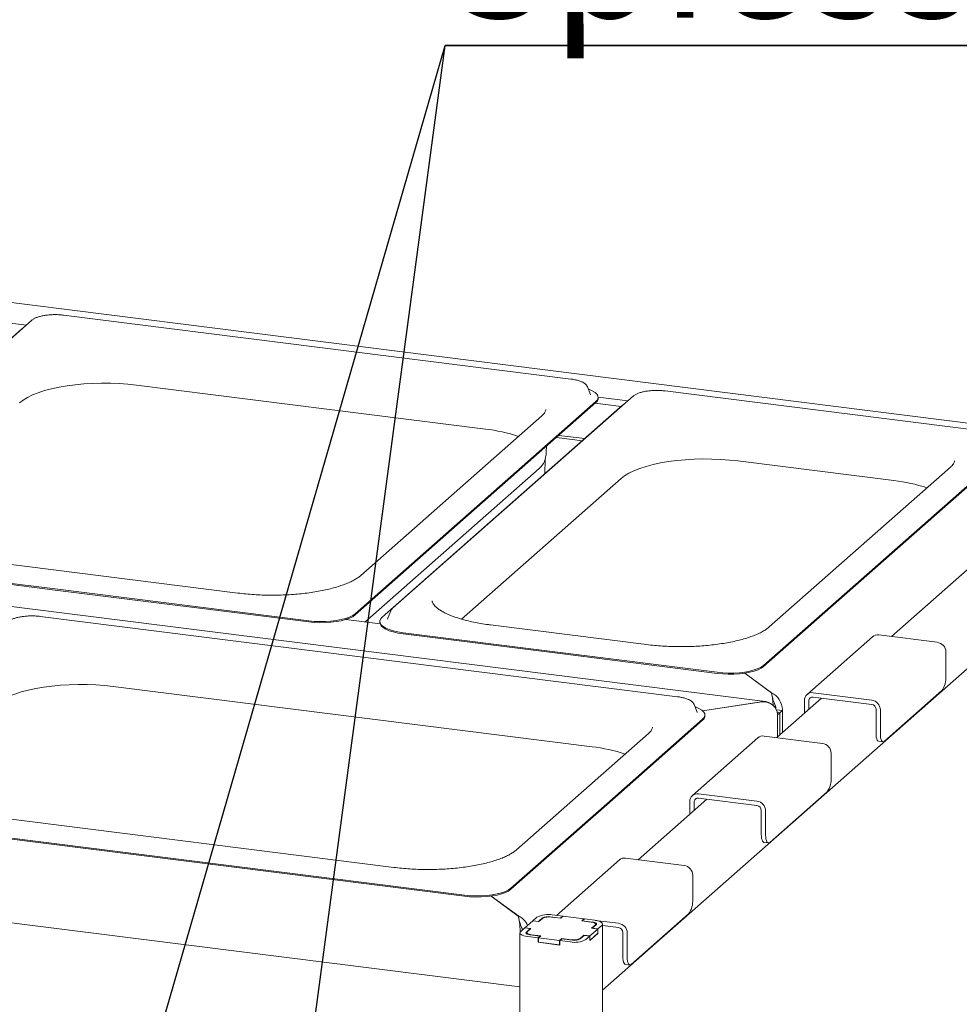
# Paper-space layout 'GCHD+Etagere+' of a CAD drawing. Units: millimetres. Extents: x 5 to 415, y 5 to 292.
# Drawn here: x 354 to 379, y 231 to 258 of the extents above; entities that cross this region are included whole.
import ezdxf

# ---------------------------------------------------------------- set-up
doc = ezdxf.new("R2010")
doc.units = ezdxf.units.MM
doc.layers.add('BEMAßUNG', color=96, linetype='Continuous')
doc.styles.add('SLDTEXTSTYLE0', font='TXT', dxfattribs={"width": 0.75})

# ---------------------------------------------------------------- blocks, each defined once
blk = doc.blocks.new('SW_NOTE_6')
at = {"layer": 'BEMAßUNG', "color": 0}
for p, q in [((-0.009, 0.267), (26.01, 0.267)), ((26.01, 0.267), (-0.009, 0.267)), ((-0.009, 0.267), (26.01, 0.267)), ((26.01, 0.267), (-0.009, 0.267)), ((-0.009, 0.267), (26.01, 0.267)), ((26.01, 0.267), (-0.009, 0.267))]:
    blk.add_line(p, q, dxfattribs=at)
at = {"layer": 'BEMAßUNG', "color": 0, "insert": (0, 4.512), "char_height": 3.5, "attachment_point": 1, "style": 'SLDTEXTSTYLE0'}
blk.add_mtext('Spiesshalter', dxfattribs=at)

psp = doc.layouts.new('GCHD+Etagere+')

# ---------------------------------------------------------------- linework, layer by layer
at = {"color": 7, "linetype": 'Continuous', "lineweight": 15}
for p, q in [((382.1553, 246.63238), (305.58384, 256.27948)), ((354.23864, 249.74656), (347.74298, 244.01793)), ((353.43517, 249.69731), (354.08934, 249.61489)), ((368.77149, 248.15964), (355.0934, 249.88292)), ((353.95726, 249.50464), (347.4616, 243.77601)), ((354.00343, 249.53913), (353.95726, 249.50464)), ((374.02358, 239.46087), (297.45211, 249.10797)), ((357.05585, 247.99471), (366.46846, 246.80883)), ((369.22075, 247.95223), (369.21704, 247.96056)), ((369.30386, 247.73875), (369.22075, 247.95223)), ((379.79184, 246.77121), (371.31699, 247.83894)), ((370.46223, 247.70258), (363.96657, 241.97395)), ((369.30539, 247.73454), (369.30386, 247.73875)), ((369.5126, 247.67174), (370.31293, 247.57091)), ((369.51271, 247.63759), (369.51271, 247.66705)), ((362.9544, 241.8241), (369.45006, 247.55273)), ((362.9544, 241.79464), (369.45006, 247.52327)), ((370.18085, 247.46066), (363.68519, 241.73203)), ((369.42979, 247.5054), (370.13135, 247.41701)), ((370.22702, 247.49515), (370.18085, 247.46066)), ((367.99073, 247.16697), (363.10728, 242.86017)), ((369.08505, 246.49426), (368.38349, 246.58264)), ((368.4479, 246.63945), (369.14946, 246.55106)), ((368.11062, 246.19374), (368.11341, 246.34446)), ((368.07237, 245.60116), (368.07978, 246.00144)), ((373.97475, 240.43567), (380.47041, 246.1643)), ((373.97475, 240.40621), (380.47041, 246.13484)), ((367.92052, 245.74909), (363.2212, 241.60468)), ((373.27944, 245.95073), (377.48881, 245.4204)), ((379.01108, 245.77854), (374.12763, 241.47173)), ((365.82563, 241.68268), (370.12733, 245.47642)), ((369.63098, 231.6753), (383.65238, 244.04101)), ((380.57326, 243.99562), (377.41982, 241.21455)), ((348.02601, 243.35925), (354.86505, 242.49761)), ((348.02601, 243.32978), (354.86505, 242.46814)), ((359.79481, 242.38495), (350.38221, 243.57083)), ((361.7041, 241.63597), (354.86505, 242.49761)), ((361.7041, 241.60651), (354.86505, 242.46814)), ((371.64906, 239.58995), (354.46317, 241.75517)), ((363.9145, 241.9029), (363.83139, 241.68941)), ((367.40199, 231.76005), (290.41399, 241.45963)), ((363.6282, 241.5534), (362.70115, 241.6702)), ((363.62254, 241.61772), (363.62254, 241.58825)), ((363.83139, 241.68941), (363.82931, 241.68352)), ((370.81516, 240.99652), (366.6058, 241.52685)), ((364.2496, 241.31526), (368.48702, 240.7814)), ((364.2496, 241.2858), (368.48702, 240.75194)), ((376.91285, 241.20938), (375.14509, 239.65036)), ((378.65672, 241.05871), (377.07821, 241.25758)), ((372.72445, 240.24753), (368.48702, 240.7814)), ((372.72445, 240.21807), (368.48702, 240.75194)), ((378.89058, 240.79355), (378.89058, 240.14536)), ((373.46649, 240.22582), (374.18457, 239.69558)), ((374.19548, 239.68753), (373.46649, 240.22582)), ((356.42562, 239.86696), (369.34603, 238.23914)), ((374.19548, 239.65797), (374.19548, 239.68753)), ((375.31044, 239.69856), (376.88896, 239.49969)), ((378.78009, 239.7533), (377.2333, 238.38915)), ((372.09832, 239.38255), (372.09461, 239.39087)), ((372.18143, 239.16906), (372.09832, 239.38255)), ((372.32682, 239.21239), (373.93032, 239.45367)), ((373.90615, 239.45004), (372.32682, 239.21239)), ((375.53513, 239.5524), (374.32623, 238.48625)), ((375.07659, 239.14801), (375.07659, 239.49232)), ((375.19352, 239.25113), (375.19352, 239.47759)), ((375.31044, 239.58071), (376.88896, 239.38184)), ((372.18296, 239.16486), (372.18143, 239.16906)), ((372.39028, 239.0679), (372.39028, 239.09736)), ((374.47997, 239.21364), (374.32267, 239.23346)), ((374.41368, 239.15517), (374.34323, 239.16405)), ((374.41368, 239.15517), (374.34739, 239.09671)), ((374.34739, 238.50491), (374.34739, 239.11439)), ((374.34739, 239.09671), (374.34739, 238.50491)), ((374.47997, 239.21364), (374.41368, 239.15517)), ((374.41368, 239.15517), (374.41368, 238.56338)), ((374.47997, 238.62184), (374.47997, 239.23132)), ((374.47997, 238.62184), (374.47997, 239.21364)), ((377.00588, 238.60107), (377.00588, 239.24925)), ((377.12281, 238.58634), (377.12281, 239.23452)), ((372.32763, 238.98305), (369.74272, 236.70337)), ((372.32763, 238.95358), (369.74272, 236.6739)), ((370.86831, 238.59728), (367.31068, 235.45975)), ((375.56313, 238.33042), (373.98462, 238.52929)), ((373.81926, 238.48109), (372.05149, 236.92207)), ((377.07731, 238.38846), (377.19423, 238.37373)), ((375.79698, 238.06525), (375.79698, 237.41707)), ((372.21685, 236.97027), (373.79536, 236.77139)), ((375.6865, 237.02501), (374.1397, 235.66086)), ((367.1578, 234.42368), (369.74272, 236.70337)), ((367.1578, 234.39422), (369.74272, 236.6739)), ((372.44154, 236.82411), (370.59182, 235.19282)), ((371.983, 236.41972), (371.983, 236.76403)), ((372.09993, 236.52284), (372.09993, 236.7493)), ((372.21685, 236.85242), (373.79536, 236.65354)), ((348.7216, 236.40077), (365.9075, 234.23555)), ((363.99821, 234.98453), (351.0778, 236.61235)), ((373.91229, 235.87278), (373.91229, 236.52096)), ((374.02922, 235.85805), (374.02922, 236.50623)), ((348.7216, 236.3713), (365.9075, 234.20609)), ((373.98371, 235.66017), (374.10064, 235.64544)), ((370.08485, 235.18765), (368.38568, 233.68912)), ((371.82872, 235.03698), (370.25021, 235.23585)), ((372.06258, 234.77182), (372.06258, 234.12363)), ((366.6293, 234.21088), (367.35657, 233.67385)), ((367.36748, 233.6658), (366.6293, 234.21088)), ((367.36748, 233.63624), (367.36748, 233.6658)), ((367.7456, 233.54259), (367.53347, 233.35551)), ((367.9093, 233.52197), (367.7456, 233.54259)), ((367.75002, 233.54649), (367.85609, 233.64003)), ((367.75002, 233.54649), (367.90202, 233.52734)), ((367.75002, 233.54204), (367.75002, 233.54649)), ((367.90202, 233.52734), (368.00809, 233.62088)), ((367.90202, 233.52734), (367.90202, 233.52289)), ((368.00653, 233.60772), (367.9093, 233.52197)), ((368.21755, 233.6524), (368.49817, 233.61704)), ((368.50545, 233.61167), (368.24821, 233.64408)), ((368.275, 233.70307), (368.55563, 233.66771)), ((368.49817, 233.61704), (368.55563, 233.66771)), ((368.49817, 233.61259), (368.49817, 233.61704)), ((368.56732, 233.66624), (368.50545, 233.61167)), ((368.55563, 233.65593), (368.55563, 233.66771)), ((368.55563, 233.66761), (368.56722, 233.66615)), ((369.12857, 233.59553), (368.56732, 233.66624)), ((369.06669, 233.54096), (369.12857, 233.59553)), ((369.32393, 233.50855), (369.06669, 233.54096)), ((369.14026, 233.59406), (369.08281, 233.54339)), ((369.08281, 233.54339), (369.36343, 233.50803)), ((369.08281, 233.54339), (369.08281, 233.53893)), ((369.12857, 233.58374), (369.12857, 233.59553)), ((369.12857, 233.59543), (369.14016, 233.59397)), ((369.14026, 233.59406), (369.42088, 233.5587)), ((369.43353, 233.55701), (370.06096, 233.47796)), ((371.95209, 233.73157), (370.4053, 232.36742)), ((367.40199, 233.21977), (367.40199, 201.10772)), ((367.42298, 233.25807), (367.52905, 233.35161)), ((367.68105, 233.33246), (367.52905, 233.35161)), ((367.53347, 233.35551), (367.69717, 233.33489)), ((367.53347, 233.35106), (367.53347, 233.35551)), ((367.57499, 233.23892), (367.68105, 233.33246)), ((367.58783, 233.22704), (367.58783, 233.1918)), ((367.69717, 233.33489), (367.59994, 233.24914)), ((367.68105, 233.32068), (367.68105, 233.33246)), ((369.28737, 233.13454), (369.4995, 233.32162)), ((369.33581, 233.34225), (369.43303, 233.42799)), ((369.4995, 233.32162), (369.33581, 233.34225)), ((369.45798, 233.43821), (369.35192, 233.34467)), ((369.35192, 233.34467), (369.50392, 233.32552)), ((369.35192, 233.34022), (369.35192, 233.34467)), ((369.44514, 233.42689), (369.44514, 233.45009)), ((369.4995, 233.20377), (369.4995, 233.32162)), ((369.60999, 233.41906), (369.50392, 233.32552)), ((369.50392, 233.20767), (369.50392, 233.32552)), ((369.63098, 201.38207), (369.63098, 233.45736)), ((369.63098, 233.41428), (370.06096, 233.36011)), ((370.17788, 232.57934), (370.17788, 233.22752)), ((370.29481, 232.56461), (370.29481, 233.21279)), ((367.89271, 233.08308), (367.61209, 233.11843)), ((367.95016, 233.13375), (367.66954, 233.1691)), ((367.70904, 233.16858), (367.96628, 233.13617)), ((367.89271, 233.08308), (367.95016, 233.13375)), ((367.89271, 232.96523), (367.89271, 233.08308)), ((367.89271, 232.96523), (367.90441, 232.97554)), ((368.47735, 232.89157), (367.89271, 232.96523)), ((367.96628, 233.13617), (367.90441, 233.08161)), ((367.90441, 233.08161), (368.46565, 233.01089)), ((367.90441, 232.96375), (367.90441, 233.08161)), ((367.90441, 232.96375), (368.46565, 232.89304)), ((367.95016, 233.13375), (367.95016, 233.12196)), ((368.46565, 233.01089), (368.52753, 233.06546)), ((368.46565, 232.89304), (368.46565, 233.01089)), ((368.5348, 233.06009), (368.47735, 233.00942)), ((368.75797, 232.97407), (368.47735, 233.00942)), ((368.47735, 232.89157), (368.47735, 233.00942)), ((368.52753, 233.06546), (368.78476, 233.03305)), ((368.52753, 233.05368), (368.52753, 233.06546)), ((368.81542, 233.02473), (368.5348, 233.06009)), ((369.13095, 233.14979), (369.02488, 233.05625)), ((369.02645, 233.06942), (369.12367, 233.15516)), ((369.12367, 233.15516), (369.28737, 233.13454)), ((369.12367, 233.14338), (369.12367, 233.15516)), ((369.28295, 233.13064), (369.13095, 233.14979)), ((369.28295, 233.13064), (369.17689, 233.0371)), ((369.50392, 233.20767), (369.28295, 233.01279)), ((369.28295, 233.01279), (369.28295, 233.13064)), ((369.28295, 233.01725), (369.28737, 233.01669)), ((369.28737, 233.01669), (369.4995, 233.20377)), ((369.28737, 233.01669), (369.28737, 233.13454)), ((369.4995, 233.20823), (369.50392, 233.20767)), ((368.46565, 232.89304), (368.47735, 232.90336)), ((370.24931, 232.36673), (370.36623, 232.352))]:
    psp.add_line(p, q, dxfattribs=at)
at = {"color": 7, "linetype": 'Continuous', "lineweight": 15, "flags": 128}
for points in [[(353.90374, 247.5204), (353.9995, 247.59375), (354.11637, 247.66362), (354.25322, 247.72934), (354.40874, 247.79026), (354.58142, 247.84581), (354.7696, 247.89546), (354.97148, 247.93871), (355.1851, 247.97516), (355.40842, 248.00446), (355.63927, 248.02632), (355.87544, 248.04053), (356.11465, 248.04695), (356.35459, 248.04553), (356.59297, 248.03628), (356.82747, 248.01928), (357.05585, 247.99471)], [(369.45006, 247.55273), (369.49254, 247.60146), (369.51163, 247.65179), (369.50686, 247.7025), (369.47835, 247.75234), (369.4268, 247.80008), (369.35348, 247.84455), (369.2602, 247.88464), (369.24493, 247.8901)], [(370.12733, 245.47642), (370.22309, 245.54977), (370.33996, 245.61964), (370.47681, 245.68536), (370.63233, 245.74628), (370.80501, 245.80183), (370.99319, 245.85148), (371.19507, 245.89473), (371.40869, 245.93118), (371.63201, 245.96048), (371.86286, 245.98234), (372.09903, 245.99655), (372.33824, 246.00297), (372.57819, 246.00155), (372.81656, 245.9923), (373.05107, 245.9753), (373.27944, 245.95073)], [(361.7041, 241.63597), (361.85026, 241.62181), (362.00127, 241.61545), (362.15341, 241.61703), (362.30292, 241.62654), (362.44614, 241.64372), (362.57953, 241.66816), (362.69981, 241.69925), (362.80401, 241.73624), (362.88958, 241.7782), (362.9544, 241.8241)], [(361.7041, 241.60651), (361.85026, 241.59235), (362.00127, 241.58598), (362.15341, 241.58757), (362.30292, 241.59707), (362.44614, 241.61426), (362.57953, 241.6387), (362.69981, 241.66979), (362.80401, 241.70677), (362.88958, 241.74873), (362.9544, 241.79464)], [(363.68519, 241.73203), (363.64272, 241.68331), (363.62363, 241.63297), (363.62839, 241.58226), (363.6569, 241.53242), (363.70845, 241.48468), (363.78177, 241.44022), (363.87505, 241.40013), (363.986, 241.36539), (364.11188, 241.33687), (364.2496, 241.31526)], [(363.91848, 241.91176), (363.91811, 241.91101), (363.9145, 241.9029)], [(363.62254, 241.58825), (363.62839, 241.5528), (363.6569, 241.50296), (363.70845, 241.45522), (363.78177, 241.41076), (363.87505, 241.37067), (363.986, 241.33593), (364.11188, 241.30741), (364.2496, 241.2858)], [(372.72445, 240.24753), (372.87061, 240.23337), (373.02162, 240.22701), (373.17376, 240.2286), (373.32327, 240.2381), (373.46649, 240.25529), (373.59988, 240.27973), (373.72016, 240.31082), (373.82436, 240.3478), (373.90993, 240.38976), (373.97475, 240.43567)], [(372.72445, 240.21807), (372.87061, 240.20391), (373.02162, 240.19755), (373.17376, 240.19914), (373.32327, 240.20864), (373.46649, 240.22582), (373.59988, 240.25026), (373.72016, 240.28136), (373.82436, 240.31834), (373.90993, 240.3603), (373.97475, 240.40621)], [(353.27351, 239.39266), (353.36927, 239.46601), (353.48614, 239.53588), (353.62299, 239.60159), (353.77851, 239.66252), (353.95119, 239.71807), (354.13937, 239.76771), (354.34125, 239.81097), (354.55487, 239.84742), (354.77818, 239.87671), (355.00904, 239.89857), (355.24521, 239.91278), (355.48442, 239.91921), (355.72436, 239.91779), (355.96274, 239.90853), (356.19724, 239.89154), (356.42562, 239.86696)], [(372.32763, 238.98305), (372.37011, 239.03177), (372.3892, 239.0821), (372.38443, 239.13282), (372.35592, 239.18266), (372.30437, 239.2304), (372.23106, 239.27486), (372.13778, 239.31495), (372.12251, 239.32042)], [(377.07731, 238.38846), (377.07409, 238.38902), (377.05499, 238.3994), (377.03824, 238.42128), (377.0245, 238.45381), (377.01429, 238.49574), (377.00801, 238.54546), (377.00588, 238.60107)], [(377.12281, 238.58634), (377.12493, 238.53073), (377.13122, 238.48101), (377.14143, 238.43908), (377.15517, 238.40655), (377.17191, 238.38467), (377.19101, 238.37429), (377.21174, 238.3758), (377.2333, 238.38915)], [(373.98371, 235.66017), (373.9805, 235.66073), (373.96139, 235.67111), (373.94465, 235.69299), (373.93091, 235.72551), (373.9207, 235.76745), (373.91441, 235.81717), (373.91229, 235.87278)], [(374.02922, 235.85805), (374.03134, 235.80244), (374.03763, 235.75272), (374.04784, 235.71078), (374.06158, 235.67825), (374.07832, 235.65638), (374.09742, 235.646), (374.11815, 235.64751), (374.1397, 235.66086)], [(365.9075, 234.23555), (366.05366, 234.22139), (366.20467, 234.21503), (366.35681, 234.21662), (366.50632, 234.22612), (366.64954, 234.2433), (366.78293, 234.26774), (366.90321, 234.29883), (367.00741, 234.33582), (367.09298, 234.37778), (367.1578, 234.42368)], [(365.9075, 234.20609), (366.05366, 234.19193), (366.20467, 234.18556), (366.35681, 234.18715), (366.50632, 234.19666), (366.64954, 234.21384), (366.78293, 234.23828), (366.90321, 234.26937), (367.00741, 234.30635), (367.09298, 234.34831), (367.1578, 234.39422)], [(369.43303, 233.42799), (369.4426, 233.43982), (369.44505, 233.45205), (369.4403, 233.4642), (369.42854, 233.47581), (369.4102, 233.48642), (369.38601, 233.49565), (369.35688, 233.50312), (369.32393, 233.50855)], [(369.36343, 233.50803), (369.39198, 233.50332), (369.41723, 233.49685), (369.4382, 233.48885), (369.45409, 233.47965), (369.46428, 233.46959), (369.4684, 233.45906), (369.46627, 233.44847), (369.45798, 233.43821)], [(369.42088, 233.5587), (369.47798, 233.54928), (369.52848, 233.53633), (369.57042, 233.52034), (369.6022, 233.50194), (369.62259, 233.48182), (369.63082, 233.46076), (369.62656, 233.43957), (369.60999, 233.41906)], [(367.61209, 233.11843), (367.55499, 233.12785), (367.5045, 233.14081), (367.46255, 233.15679), (367.43078, 233.1752), (367.41038, 233.19532), (367.40215, 233.21638), (367.40641, 233.23757), (367.42298, 233.25807)], [(367.66954, 233.1691), (367.64099, 233.17381), (367.61574, 233.18029), (367.59477, 233.18828), (367.57888, 233.19748), (367.56869, 233.20754), (367.56457, 233.21807), (367.5667, 233.22867), (367.57499, 233.23892)], [(367.59994, 233.24914), (367.59038, 233.23731), (367.58792, 233.22509), (367.59267, 233.21294), (367.60443, 233.20133), (367.62277, 233.19071), (367.64697, 233.18149), (367.67609, 233.17401), (367.70904, 233.16858)], [(370.24931, 232.36673), (370.24609, 232.36729), (370.22699, 232.37767), (370.21024, 232.39955), (370.1965, 232.43208), (370.18629, 232.47401), (370.18001, 232.52374), (370.17788, 232.57934)], [(370.29481, 232.56461), (370.29693, 232.509), (370.30322, 232.45928), (370.31343, 232.41735), (370.32717, 232.38482), (370.34391, 232.36294), (370.36301, 232.35256), (370.38374, 232.35407), (370.4053, 232.36742)]]:
    psp.add_lwpolyline(points, dxfattribs=at)
at = {"color": 7, "linetype": 'Continuous', "lineweight": 15}
for centre, radius, start, end in [((369.36299, 247.64531), 0.14992, 305.506261, 357.045838), ((365.97481, 242.42188), 4.41464, 71.681091, 83.579655), ((367.62166, 246.11839), 0.47508, 308.980476, 337.568046), ((376.99516, 241.03345), 4.41464, 71.681091, 83.579655), ((377.04864, 241.0513), 0.20839, 81.841587, 130.661207), ((378.6176, 240.7885), 0.27303, 1.058709, 81.760535), ((378.27652, 240.10681), 0.61526, 324.930944, 3.593111), ((375.28001, 239.49737), 0.20348, 81.398635, 181.420609), ((375.29523, 239.48011), 0.10174, 81.398635, 181.420609), ((376.84983, 239.22948), 0.27303, 1.058709, 81.760535), ((376.86939, 239.24673), 0.13651, 1.058709, 81.760535), ((372.24056, 239.07563), 0.14992, 305.506261, 357.045838), ((373.95505, 238.32301), 0.20839, 81.841587, 130.661207), ((375.524, 238.06021), 0.27303, 1.058709, 81.760535), ((368.85238, 233.85219), 4.41464, 71.681091, 83.579655), ((375.18293, 237.37851), 0.61526, 324.930944, 3.593111), ((372.18642, 236.76907), 0.20348, 81.398635, 181.420609), ((372.20164, 236.75182), 0.10174, 81.398635, 181.420609), ((373.75624, 236.50118), 0.27303, 1.058709, 81.760535), ((373.7758, 236.51844), 0.13651, 1.058709, 81.760535), ((370.22064, 235.02957), 0.20839, 81.841587, 130.661207), ((371.7896, 234.76677), 0.27303, 1.058709, 81.760535), ((371.44852, 234.08508), 0.61526, 324.930944, 3.593111), ((368.15539, 233.07447), 0.63987, 79.226133, 117.8883), ((368.1792, 233.28143), 0.36916, 79.226133, 117.8883), ((368.15774, 233.3381), 0.31994, 79.226133, 117.8883), ((370.02183, 233.20775), 0.27303, 1.058709, 81.760535), ((370.04139, 233.225), 0.13651, 1.058709, 81.760535), ((368.87758, 233.60266), 0.63987, 259.226133, 297.8883), ((368.85377, 233.3957), 0.36916, 259.226133, 297.8883), ((368.87523, 233.33903), 0.31994, 259.226133, 297.8883)]:
    psp.add_arc(centre, radius, start, end, dxfattribs=at)
for centre, major_axis, ratio, start_param, end_param in [((374.18457, 239.32435), (-0.0201, 0.3993), 0.12475782, 4.77987795, 5.89968344), ((374.19548, 239.33397), (-0.15329, 0.35315), 0.67862014, 4.14333296, 5.71412928), ((373.90615, 239.07881), (0.20521, 0.35274), 0.74039363, 6.182338, 6.94917279), ((373.93032, 239.10012), (0.41494, 0.04993), 0.84422889, 6.18195296, 7.75274929), ((374.18457, 239.32435), (-0.0651, 0.21143), 0.47683362, 4.32016297, 5.0042956), ((374.19548, 239.33397), (-0.05918, 0.19221), 0.47683362, 4.22938205, 5.02508346), ((367.35657, 233.30262), (-0.0201, 0.3993), 0.12475782, 4.55380969, 5.89968344), ((367.36748, 233.31224), (-0.15329, 0.35315), 0.67862014, 4.72100087, 5.71412928), ((367.35657, 233.30262), (-0.0651, 0.21143), 0.47683362, 4.54002836, 5.0042956), ((367.36748, 233.31224), (-0.05918, 0.19221), 0.47683362, 4.49923087, 4.95011923)]:
    psp.add_ellipse(centre, major_axis=major_axis, ratio=ratio, start_param=start_param, end_param=end_param, dxfattribs=at)
for points, knots in [([(354.62062, 249.88014), (354.6094, 249.87884), (354.56171, 249.8733), (354.48492, 249.85696), (354.39357, 249.83134), (354.31504, 249.79888), (354.26608, 249.76969), (354.24342, 249.75059), (354.23864, 249.74656)], [0, 0, 0, 0, 0.06587678, 0.28012987, 0.49619686, 0.71543008, 0.93999412, 1, 1, 1, 1]), ([(354.85677, 249.89602), (354.84062, 249.89614), (354.78625, 249.89655), (354.70564, 249.89147), (354.64531, 249.88343), (354.62062, 249.88014)], [0, 0, 0, 0, 0.19979418, 0.67262755, 1, 1, 1, 1]), ([(355.0934, 249.88292), (355.07435, 249.88509), (355.01902, 249.89142), (354.93922, 249.89672), (354.87885, 249.89621), (354.85677, 249.89602)], [0, 0, 0, 0, 0.24972775, 0.72556752, 1, 1, 1, 1]), ([(369.21346, 247.96443), (369.20833, 247.97451), (369.195, 248.00076), (369.15631, 248.03574), (369.09865, 248.07256), (369.02196, 248.10513), (368.93045, 248.1321), (368.84496, 248.14959), (368.79012, 248.15709), (368.77149, 248.15964)], [0, 0, 0, 0, 0.08919158, 0.23223047, 0.39587857, 0.57093323, 0.74333626, 0.91280067, 1, 1, 1, 1]), ([(370.84421, 247.83616), (370.833, 247.83486), (370.7853, 247.82932), (370.70851, 247.81298), (370.61717, 247.78736), (370.53864, 247.7549), (370.48968, 247.72571), (370.46701, 247.70661), (370.46223, 247.70258)], [0, 0, 0, 0, 0.06587678, 0.28012987, 0.49619686, 0.71543008, 0.93999412, 1, 1, 1, 1]), ([(371.08037, 247.85204), (371.06422, 247.85216), (371.00984, 247.85257), (370.92924, 247.84749), (370.8689, 247.83945), (370.84421, 247.83616)], [0, 0, 0, 0, 0.199794183, 0.672627546, 1, 1, 1, 1]), ([(371.31699, 247.83894), (371.29794, 247.84111), (371.24261, 247.84744), (371.16281, 247.85274), (371.10245, 247.85223), (371.08037, 247.85204)], [0, 0, 0, 0, 0.249727749, 0.725567517, 1, 1, 1, 1]), ([(368.09987, 247.34143), (368.10007, 247.33932), (368.10135, 247.3263), (368.09514, 247.30338), (368.07676, 247.26345), (368.04461, 247.21823), (368.00888, 247.18423), (367.99073, 247.16697)], [0, 0, 0, 0, 0.05192659, 0.32084115, 0.55235646, 0.77268667, 1, 1, 1, 1]), ([(368.05983, 245.93624), (368.06107, 245.93894), (368.0781, 245.97608), (368.09656, 246.05836), (368.1124, 246.14337), (368.10989, 246.19007), (368.10964, 246.19463)], [0, 0, 0, 0, 0.03454025, 0.47415551, 0.94862333, 1, 1, 1, 1]), ([(379.12022, 245.95299), (379.12042, 245.95089), (379.1217, 245.93787), (379.11549, 245.91495), (379.09711, 245.87501), (379.06496, 245.82979), (379.02923, 245.7958), (379.01108, 245.77854)], [0, 0, 0, 0, 0.05192659, 0.32084115, 0.55235646, 0.77268667, 1, 1, 1, 1]), ([(363.10728, 242.86017), (363.09561, 242.85028), (363.06279, 242.82247), (362.99418, 242.775), (362.89643, 242.71909), (362.7807, 242.66399), (362.64795, 242.61077), (362.49906, 242.56032), (362.33528, 242.51345), (362.158, 242.47084), (361.96876, 242.43304), (361.76917, 242.40052), (361.56091, 242.37367), (361.34573, 242.35276), (361.12538, 242.33804), (360.90168, 242.32965), (360.67645, 242.32769), (360.45148, 242.33214), (360.22876, 242.34312), (360.00846, 242.36006), (359.86633, 242.37662), (359.79481, 242.38495)], [0, 0, 0, 0, 0.02824724, 0.07945274, 0.13099716, 0.18310986, 0.23580902, 0.28902883, 0.34268118, 0.39668065, 0.45095317, 0.50543744, 0.56008365, 0.61485127, 0.66970689, 0.72462228, 0.77957277, 0.83453581, 0.88948479, 0.94439535, 1, 1, 1, 1]), ([(366.6058, 241.52685), (366.56932, 241.53163), (366.46361, 241.5455), (366.29475, 241.57288), (366.10385, 241.61051), (365.92473, 241.65319), (365.75887, 241.70028), (365.60776, 241.75119), (365.47278, 241.8051), (365.35516, 241.86105), (365.25591, 241.91784), (365.17573, 241.974), (365.1148, 242.02774), (365.07249, 242.07697), (365.04741, 242.11963), (365.03619, 242.15114), (365.03586, 242.16766), (365.03572, 242.17479)], [0, 0, 0, 0, 0.03802237, 0.11016877, 0.18215625, 0.25390015, 0.32533034, 0.39636047, 0.46688611, 0.53678743, 0.60594304, 0.67427012, 0.74182081, 0.80899508, 0.87654645, 0.94670984, 1, 1, 1, 1]), ([(353.99039, 241.7524), (353.97917, 241.75109), (353.93148, 241.74555), (353.85469, 241.72921), (353.76334, 241.70359), (353.68481, 241.67114), (353.63585, 241.64195), (353.61319, 241.62284), (353.60841, 241.61882)], [0, 0, 0, 0, 0.06587678, 0.28012987, 0.49619686, 0.71543008, 0.93999412, 1, 1, 1, 1]), ([(354.22654, 241.76827), (354.21039, 241.76839), (354.15602, 241.7688), (354.07541, 241.76373), (354.01508, 241.75569), (353.99039, 241.7524)], [0, 0, 0, 0, 0.19979418, 0.67262755, 1, 1, 1, 1]), ([(354.46317, 241.75517), (354.44412, 241.75735), (354.38879, 241.76367), (354.30899, 241.76898), (354.24862, 241.76846), (354.22654, 241.76827)], [0, 0, 0, 0, 0.24972775, 0.72556752, 1, 1, 1, 1]), ([(363.96657, 241.97395), (363.95772, 241.96577), (363.93923, 241.94869), (363.92799, 241.92716), (363.92214, 241.91594)], [0, 0, 0, 0, 0.47877258, 1, 1, 1, 1]), ([(374.12763, 241.47173), (374.11596, 241.46185), (374.08314, 241.43404), (374.01453, 241.38656), (373.91678, 241.33065), (373.80105, 241.27556), (373.6683, 241.22233), (373.51941, 241.17189), (373.35563, 241.12502), (373.17835, 241.0824), (372.98911, 241.04461), (372.78952, 241.01209), (372.58126, 240.98523), (372.36608, 240.96433), (372.14573, 240.94961), (371.92203, 240.94121), (371.6968, 240.93925), (371.47183, 240.94371), (371.24912, 240.95469), (371.02881, 240.97162), (370.88668, 240.98818), (370.81516, 240.99652)], [0, 0, 0, 0, 0.02824724, 0.07945274, 0.13099716, 0.18310986, 0.23580902, 0.28902883, 0.34268118, 0.39668065, 0.45095317, 0.50543744, 0.56008365, 0.61485127, 0.66970689, 0.72462228, 0.77957277, 0.83453581, 0.88948479, 0.94439535, 1, 1, 1, 1]), ([(372.09103, 239.39475), (372.08591, 239.40482), (372.07257, 239.43107), (372.03388, 239.46605), (371.97622, 239.50287), (371.89954, 239.53544), (371.80802, 239.56241), (371.72254, 239.5799), (371.66769, 239.5874), (371.64906, 239.58995)], [0, 0, 0, 0, 0.08919158, 0.23223047, 0.39587857, 0.57093323, 0.74333626, 0.91280067, 1, 1, 1, 1]), ([(374.26404, 239.41138), (374.25327, 239.43753), (374.22861, 239.4974), (374.21436, 239.56573), (374.20633, 239.60421)], [0, 0, 0, 0, 0.43673803, 1, 1, 1, 1]), ([(370.97744, 238.77174), (370.97765, 238.76963), (370.97892, 238.75661), (370.97272, 238.73369), (370.95434, 238.69376), (370.92219, 238.64854), (370.88645, 238.61455), (370.86831, 238.59728)], [0, 0, 0, 0, 0.05192659, 0.32084115, 0.55235646, 0.77268667, 1, 1, 1, 1]), ([(367.31068, 235.45975), (367.29901, 235.44986), (367.26619, 235.42205), (367.19758, 235.37458), (367.09983, 235.31867), (366.9841, 235.26357), (366.85135, 235.21035), (366.70246, 235.1599), (366.53868, 235.11303), (366.3614, 235.07042), (366.17216, 235.03262), (365.97257, 235.0001), (365.76431, 234.97325), (365.54913, 234.95234), (365.32878, 234.93762), (365.10508, 234.92923), (364.87985, 234.92727), (364.65488, 234.93172), (364.43216, 234.9427), (364.21186, 234.95964), (364.06973, 234.9762), (363.99821, 234.98453)], [0, 0, 0, 0, 0.02824724, 0.07945274, 0.13099716, 0.18310986, 0.23580902, 0.28902883, 0.34268118, 0.39668065, 0.45095317, 0.50543744, 0.56008365, 0.61485127, 0.66970689, 0.72462228, 0.77957277, 0.83453581, 0.88948479, 0.94439535, 1, 1, 1, 1]), ([(367.43604, 233.38965), (367.42527, 233.4158), (367.40061, 233.47567), (367.38636, 233.544), (367.37833, 233.58248)], [0, 0, 0, 0, 0.43673803, 1, 1, 1, 1])]:
    psp.add_open_spline(points, degree=3, knots=knots, dxfattribs=at)
at = {"layer": 'BEMAßUNG'}
for p in [(351.85651, 210.34615), (357.50087, 198.26402)]:
    psp.add_line(p, (365.38462, 257.16026), dxfattribs=at)

# ---------------------------------------------------------------- block references
psp.add_blockref('SW_NOTE_6', (365.39316, 256.89314), dxfattribs=at)

doc.saveas('drawing.dxf')
